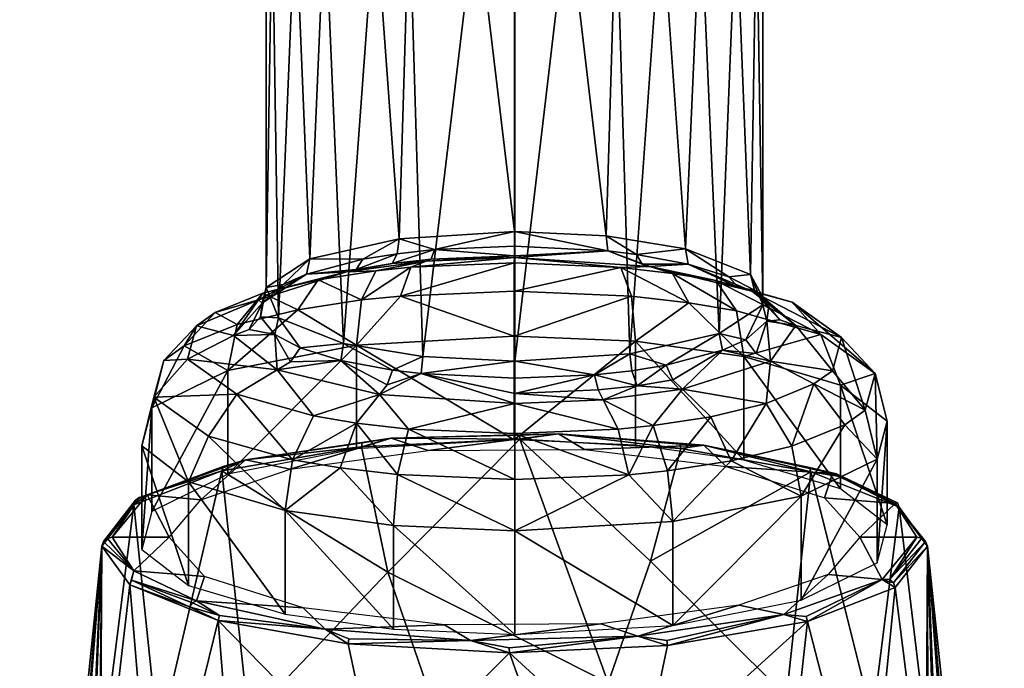
# Model space of a CAD drawing. Extents: x -110 to 110, y -167 to 1234.
# Drawn here: x 42 to 70, y 850 to 868 of the extents above; entities that cross this region are included whole.
import ezdxf

# ---------------------------------------------------------------- set-up
doc = ezdxf.new("R2010")
doc.units = 0
doc.header["$MEASUREMENT"] = 0

msp = doc.modelspace()

# ---------------------------------------------------------------- linework, layer by layer
for points in [[(53.627399, 883.512024, 35.733398), (56.195202, 883.638977, 35.260201), (56.195202, 862.010986, 29.465099)], [(56.195202, 883.638977, 35.260201), (58.763802, 861.88501, 29.9349), (56.195202, 862.010986, 29.465099)], [(56.195202, 883.638977, 35.260201), (59.416, 883.435974, 36.016201), (58.763802, 861.88501, 29.9349)], [(51.418301, 883.150024, 37.083599), (53.627399, 883.512024, 35.733398), (52.975498, 861.807007, 30.225401)], [(53.627399, 883.512024, 35.733398), (56.195202, 862.010986, 29.465099), (52.975498, 861.807007, 30.225401)], [(59.416, 883.435974, 36.016201), (60.974701, 861.523987, 31.2822), (58.763802, 861.88501, 29.9349)], [(59.416, 883.435974, 36.016201), (61.9156, 882.872986, 38.118801), (60.974701, 861.523987, 31.2822)], [(49.602501, 882.432007, 39.7621), (51.418301, 883.150024, 37.083599), (50.478901, 861.242981, 32.3312)], [(51.418301, 883.150024, 37.083599), (52.975498, 861.807007, 30.225401), (50.478901, 861.242981, 32.3312)], [(61.9156, 882.872986, 38.118801), (62.7943, 860.807007, 33.958302), (60.974701, 861.523987, 31.2822)], [(61.9156, 882.872986, 38.118801), (63.133801, 882.075012, 41.096199), (62.7943, 860.807007, 33.958302)], [(49.602501, 882.432007, 39.7621), (50.478901, 861.242981, 32.3312), (49.2649, 860.445007, 35.3102)], [(49.266201, 881.578979, 42.947102), (49.602501, 882.432007, 39.7621), (49.2649, 860.445007, 35.3102)], [(63.133801, 882.075012, 41.096199), (63.135101, 859.953979, 37.142899), (62.7943, 860.807007, 33.958302)], [(63.133801, 882.075012, 41.096199), (62.797501, 881.221008, 44.2812), (63.135101, 859.953979, 37.142899)], [(49.266201, 881.578979, 42.947102), (49.2649, 860.445007, 35.3102), (49.605701, 859.591003, 38.494801)], [(50.484402, 880.781006, 45.924599), (49.266201, 881.578979, 42.947102), (49.605701, 859.591003, 38.494801)], [(62.797501, 881.221008, 44.2812), (60.981701, 880.504028, 46.959702), (61.921101, 859.156006, 40.121899)], [(62.797501, 881.221008, 44.2812), (61.921101, 859.156006, 40.121899), (63.135101, 859.953979, 37.142899)], [(50.484402, 880.781006, 45.924599), (49.605701, 859.591003, 38.494801), (51.425301, 858.875, 41.170898)], [(52.984001, 880.218018, 48.0271), (50.484402, 880.781006, 45.924599), (51.425301, 858.875, 41.170898)], [(60.981701, 880.504028, 46.959702), (58.772598, 880.142029, 48.309898), (59.4245, 858.591003, 42.227699)], [(60.981701, 880.504028, 46.959702), (59.4245, 858.591003, 42.227699), (61.921101, 859.156006, 40.121899)], [(52.984001, 880.218018, 48.0271), (51.425301, 858.875, 41.170898), (53.6362, 858.513977, 42.5182)], [(56.2048, 880.015015, 48.7831), (52.984001, 880.218018, 48.0271), (53.6362, 858.513977, 42.5182)], [(58.772598, 880.142029, 48.309898), (56.2048, 880.015015, 48.7831), (56.2048, 858.388, 42.987999)], [(58.772598, 880.142029, 48.309898), (56.2048, 858.388, 42.987999), (59.4245, 858.591003, 42.227699)], [(56.2048, 880.015015, 48.7831), (53.6362, 858.513977, 42.5182), (56.2048, 858.388, 42.987999)], [(56.195202, 862.010986, 29.465099), (53.965599, 861.5, 29.582899), (52.975498, 861.807007, 30.225401)], [(56.195202, 861.593018, 29.234699), (53.965599, 861.5, 29.582899), (56.195202, 862.010986, 29.465099)], [(56.195202, 862.010986, 29.465099), (58.8055, 861.465027, 29.712601), (56.195202, 861.593018, 29.234699)], [(58.763802, 861.88501, 29.9349), (58.8055, 861.465027, 29.712601), (56.195202, 862.010986, 29.465099)], [(60.974701, 861.523987, 31.2822), (59.611301, 861.367004, 30.0767), (58.763802, 861.88501, 29.9349)], [(58.763802, 861.88501, 29.9349), (59.611301, 861.367004, 30.0767), (58.8055, 861.465027, 29.712601)], [(52.975498, 861.807007, 30.225401), (51.9613, 861.22998, 30.5881), (50.478901, 861.242981, 32.3312)], [(52.975498, 861.807007, 30.225401), (52.923, 861.385986, 30.007601), (51.9613, 861.22998, 30.5881)], [(52.975498, 861.807007, 30.225401), (53.965599, 861.5, 29.582899), (52.923, 861.385986, 30.007601)], [(56.194901, 861.328979, 28.8375), (53.965599, 861.5, 29.582899), (56.195202, 861.593018, 29.234699)], [(56.195202, 861.593018, 29.234699), (58.8055, 861.465027, 29.712601), (56.194901, 861.328979, 28.8375)], [(51.9613, 861.22998, 30.5881), (52.923, 861.385986, 30.007601), (51.7733, 860.950012, 30.2507)], [(51.7733, 860.950012, 30.2507), (52.923, 861.385986, 30.007601), (52.777599, 861.112976, 29.644501)], [(52.923, 861.385986, 30.007601), (53.965599, 861.5, 29.582899), (52.777599, 861.112976, 29.644501)], [(52.777599, 861.112976, 29.644501), (53.965599, 861.5, 29.582899), (53.866501, 861.231995, 29.200899)], [(53.726601, 861.176025, 28.748199), (56.194901, 861.328979, 28.8375), (56.194599, 861.278992, 28.3631)], [(53.726601, 861.176025, 28.748199), (53.866501, 861.231995, 29.200899), (56.194901, 861.328979, 28.8375)], [(53.866501, 861.231995, 29.200899), (53.965599, 861.5, 29.582899), (56.194901, 861.328979, 28.8375)], [(56.194901, 861.328979, 28.8375), (58.8055, 861.465027, 29.712601), (56.194599, 861.278992, 28.3631)], [(56.194599, 861.278992, 28.3631), (58.8055, 861.465027, 29.712601), (59.976101, 861.028992, 29.294901)], [(58.8055, 861.465027, 29.712601), (59.7626, 861.093018, 29.7166), (59.976101, 861.028992, 29.294901)], [(58.8055, 861.465027, 29.712601), (59.611301, 861.367004, 30.0767), (59.7626, 861.093018, 29.7166)], [(60.974701, 861.523987, 31.2822), (61.052399, 861.098022, 31.0818), (59.611301, 861.367004, 30.0767)], [(59.611301, 861.367004, 30.0767), (61.052399, 861.098022, 31.0818), (59.7626, 861.093018, 29.7166)], [(62.7943, 860.807007, 33.958302), (62.189602, 860.744995, 32.3992), (60.974701, 861.523987, 31.2822)], [(60.974701, 861.523987, 31.2822), (62.189602, 860.744995, 32.3992), (61.052399, 861.098022, 31.0818)], [(50.478901, 861.242981, 32.3312), (49.7388, 860.521973, 33.231499), (49.2649, 860.445007, 35.3102)], [(50.478901, 861.242981, 32.3312), (50.385502, 860.812012, 32.147598), (49.7388, 860.521973, 33.231499)], [(50.478901, 861.242981, 32.3312), (51.9613, 861.22998, 30.5881), (50.385502, 860.812012, 32.147598)], [(50.385502, 860.812012, 32.147598), (51.9613, 861.22998, 30.5881), (51.7733, 860.950012, 30.2507)], [(51.508099, 860.877991, 29.861099), (52.777599, 861.112976, 29.644501), (53.726601, 861.176025, 28.748199)], [(52.323299, 860.908997, 27.765699), (51.508099, 860.877991, 29.861099), (53.726601, 861.176025, 28.748199)], [(51.7733, 860.950012, 30.2507), (52.777599, 861.112976, 29.644501), (51.508099, 860.877991, 29.861099)], [(53.306801, 861.008972, 27.389601), (52.323299, 860.908997, 27.765699), (53.726601, 861.176025, 28.748199)], [(52.777599, 861.112976, 29.644501), (53.866501, 861.231995, 29.200899), (53.726601, 861.176025, 28.748199)], [(53.009399, 860.205017, 26.243401), (56.193699, 861.130005, 26.9394), (56.1931, 860.338013, 25.747)], [(53.009399, 860.205017, 26.243401), (53.306801, 861.008972, 27.389601), (56.193699, 861.130005, 26.9394)], [(53.306801, 861.008972, 27.389601), (53.726601, 861.176025, 28.748199), (56.194599, 861.278992, 28.3631)], [(53.306801, 861.008972, 27.389601), (56.194599, 861.278992, 28.3631), (56.193699, 861.130005, 26.9394)], [(59.1661, 861.002991, 27.4133), (56.1931, 860.338013, 25.747), (56.193699, 861.130005, 26.9394)], [(59.1661, 861.002991, 27.4133), (56.193699, 861.130005, 26.9394), (56.194599, 861.278992, 28.3631)], [(59.1661, 861.002991, 27.4133), (56.194599, 861.278992, 28.3631), (59.976101, 861.028992, 29.294901)], [(59.7626, 861.093018, 29.7166), (61.052399, 861.098022, 31.0818), (59.976101, 861.028992, 29.294901)], [(59.976101, 861.028992, 29.294901), (61.052399, 861.098022, 31.0818), (62.830002, 860.341003, 31.8659)], [(61.052399, 861.098022, 31.0818), (62.455299, 860.442993, 32.142101), (62.830002, 860.341003, 31.8659)], [(61.052399, 861.098022, 31.0818), (62.189602, 860.744995, 32.3992), (62.455299, 860.442993, 32.142101)], [(49.047501, 860.093994, 32.787102), (50.385502, 860.812012, 32.147598), (51.508099, 860.877991, 29.861099)], [(49.1707, 860.286987, 30.0865), (49.047501, 860.093994, 32.787102), (51.508099, 860.877991, 29.861099)], [(49.452202, 860.210999, 33.011299), (50.385502, 860.812012, 32.147598), (49.047501, 860.093994, 32.787102)], [(50.711399, 860.659973, 28.691299), (49.1707, 860.286987, 30.0865), (51.508099, 860.877991, 29.861099)], [(49.7388, 860.521973, 33.231499), (50.385502, 860.812012, 32.147598), (49.452202, 860.210999, 33.011299)], [(50.385502, 860.812012, 32.147598), (51.7733, 860.950012, 30.2507), (51.508099, 860.877991, 29.861099)], [(52.323299, 860.908997, 27.765699), (50.711399, 860.659973, 28.691299), (51.508099, 860.877991, 29.861099)], [(51.924801, 860.093994, 26.6581), (50.711399, 860.659973, 28.691299), (52.323299, 860.908997, 27.765699)], [(51.924801, 860.093994, 26.6581), (52.323299, 860.908997, 27.765699), (53.306801, 861.008972, 27.389601)], [(53.009399, 860.205017, 26.243401), (51.924801, 860.093994, 26.6581), (53.306801, 861.008972, 27.389601)], [(59.471001, 860.197998, 26.269501), (56.1931, 860.338013, 25.747), (59.1661, 861.002991, 27.4133)], [(60.617199, 860.838013, 28.0291), (59.1661, 861.002991, 27.4133), (59.976101, 861.028992, 29.294901)], [(61.071201, 860.015991, 26.948601), (59.1661, 861.002991, 27.4133), (60.617199, 860.838013, 28.0291)], [(61.071201, 860.015991, 26.948601), (59.471001, 860.197998, 26.269501), (59.1661, 861.002991, 27.4133)], [(61.821301, 860.63501, 28.7882), (59.976101, 861.028992, 29.294901), (62.830002, 860.341003, 31.8659)], [(61.821301, 860.63501, 28.7882), (60.617199, 860.838013, 28.0291), (59.976101, 861.028992, 29.294901)], [(62.399101, 859.791992, 27.7857), (61.071201, 860.015991, 26.948601), (60.617199, 860.838013, 28.0291)], [(62.399101, 859.791992, 27.7857), (60.617199, 860.838013, 28.0291), (61.821301, 860.63501, 28.7882)], [(62.7943, 860.807007, 33.958302), (62.9016, 860.369019, 33.801399), (62.189602, 860.744995, 32.3992)], [(63.135101, 859.953979, 37.142899), (63.296902, 859.879028, 35.632198), (62.7943, 860.807007, 33.958302)], [(62.7943, 860.807007, 33.958302), (63.296902, 859.879028, 35.632198), (62.9016, 860.369019, 33.801399)], [(49.2649, 860.445007, 35.3102), (49.7388, 860.521973, 33.231499), (49.151798, 860.000977, 35.175301)], [(49.151798, 860.000977, 35.175301), (49.7388, 860.521973, 33.231499), (49.452202, 860.210999, 33.011299)], [(50.147202, 859.820007, 27.6789), (49.1707, 860.286987, 30.0865), (50.711399, 860.659973, 28.691299)], [(51.924801, 860.093994, 26.6581), (50.147202, 859.820007, 27.6789), (50.711399, 860.659973, 28.691299)], [(63.955799, 860.031982, 31.0364), (61.821301, 860.63501, 28.7882), (62.830002, 860.341003, 31.8659)], [(64.752998, 859.127014, 30.2651), (62.399101, 859.791992, 27.7857), (61.821301, 860.63501, 28.7882)], [(64.752998, 859.127014, 30.2651), (61.821301, 860.63501, 28.7882), (63.955799, 860.031982, 31.0364)], [(62.189602, 860.744995, 32.3992), (62.9016, 860.369019, 33.801399), (62.455299, 860.442993, 32.142101)], [(49.1707, 860.286987, 30.0865), (47.8335, 859.742981, 32.114201), (49.047501, 860.093994, 32.787102)], [(48.4482, 859.40802, 29.2176), (47.8335, 859.742981, 32.114201), (49.1707, 860.286987, 30.0865)], [(50.147202, 859.820007, 27.6789), (48.4482, 859.40802, 29.2176), (49.1707, 860.286987, 30.0865)], [(49.2649, 860.445007, 35.3102), (49.1031, 859.625, 36.581001), (49.605701, 859.591003, 38.494801)], [(49.2649, 860.445007, 35.3102), (49.151798, 860.000977, 35.175301), (49.1031, 859.625, 36.581001)], [(53.009399, 860.205017, 26.243401), (56.1931, 860.338013, 25.747), (56.192799, 859.083008, 25.057199)], [(59.471001, 860.197998, 26.269501), (56.192799, 859.083008, 25.057199), (56.1931, 860.338013, 25.747)], [(62.455299, 860.442993, 32.142101), (62.9016, 860.369019, 33.801399), (62.830002, 860.341003, 31.8659)], [(62.830002, 860.341003, 31.8659), (62.9016, 860.369019, 33.801399), (64.056, 859.382019, 35.444599)], [(65.337097, 859.047974, 34.707802), (62.830002, 860.341003, 31.8659), (64.056, 859.382019, 35.444599)], [(65.337097, 859.047974, 34.707802), (63.955799, 860.031982, 31.0364), (62.830002, 860.341003, 31.8659)], [(62.9016, 860.369019, 33.801399), (63.611698, 859.539001, 35.5186), (64.056, 859.382019, 35.444599)], [(62.9016, 860.369019, 33.801399), (63.296902, 859.879028, 35.632198), (63.611698, 859.539001, 35.5186)], [(47.313099, 859.372986, 33.495499), (48.344002, 859.099976, 36.4949), (49.047501, 860.093994, 32.787102)], [(47.8335, 859.742981, 32.114201), (47.313099, 859.372986, 33.495499), (49.047501, 860.093994, 32.787102)], [(48.344002, 859.099976, 36.4949), (49.151798, 860.000977, 35.175301), (49.047501, 860.093994, 32.787102)], [(48.7883, 859.27301, 36.509399), (49.151798, 860.000977, 35.175301), (48.344002, 859.099976, 36.4949)], [(49.1031, 859.625, 36.581001), (49.151798, 860.000977, 35.175301), (48.7883, 859.27301, 36.509399)], [(49.151798, 860.000977, 35.175301), (49.452202, 860.210999, 33.011299), (49.047501, 860.093994, 32.787102)], [(51.924801, 860.093994, 26.6581), (51.781101, 858.830994, 25.9991), (50.147202, 859.820007, 27.6789)], [(53.009399, 860.205017, 26.243401), (56.192799, 859.083008, 25.057199), (51.781101, 858.830994, 25.9991)], [(53.009399, 860.205017, 26.243401), (51.781101, 858.830994, 25.9991), (51.924801, 860.093994, 26.6581)], [(59.471001, 860.197998, 26.269501), (59.581001, 858.939026, 25.5975), (56.192799, 859.083008, 25.057199)], [(61.071201, 860.015991, 26.948601), (59.581001, 858.939026, 25.5975), (59.471001, 860.197998, 26.269501)], [(61.071201, 860.015991, 26.948601), (62.607201, 858.518982, 27.165001), (59.581001, 858.939026, 25.5975)], [(62.399101, 859.791992, 27.7857), (62.607201, 858.518982, 27.165001), (61.071201, 860.015991, 26.948601)], [(61.921101, 859.156006, 40.121899), (62.661201, 858.981018, 38.981701), (63.135101, 859.953979, 37.142899)], [(63.135101, 859.953979, 37.142899), (62.661201, 858.981018, 38.981701), (63.248199, 859.502014, 37.037899)], [(63.135101, 859.953979, 37.142899), (63.248199, 859.502014, 37.037899), (63.296902, 859.879028, 35.632198)], [(66.276299, 858.041992, 34.313801), (63.955799, 860.031982, 31.0364), (65.337097, 859.047974, 34.707802)], [(66.276299, 858.041992, 34.313801), (64.752998, 859.127014, 30.2651), (63.955799, 860.031982, 31.0364)], [(46.973499, 858.809021, 31.4536), (47.313099, 859.372986, 33.495499), (47.8335, 859.742981, 32.114201)], [(48.4482, 859.40802, 29.2176), (46.973499, 858.809021, 31.4536), (47.8335, 859.742981, 32.114201)], [(50.147202, 859.820007, 27.6789), (51.781101, 858.830994, 25.9991), (48.187801, 858.122009, 28.644699)], [(50.147202, 859.820007, 27.6789), (48.187801, 858.122009, 28.644699), (48.4482, 859.40802, 29.2176)], [(64.752998, 859.127014, 30.2651), (62.607201, 858.518982, 27.165001), (62.399101, 859.791992, 27.7857)], [(63.296902, 859.879028, 35.632198), (63.248199, 859.502014, 37.037899), (63.611698, 859.539001, 35.5186)], [(48.4482, 859.40802, 29.2176), (48.187801, 858.122009, 28.644699), (46.973499, 858.809021, 31.4536)], [(49.498402, 859.133972, 38.4118), (49.1031, 859.625, 36.581001), (48.7883, 859.27301, 36.509399)], [(49.605701, 859.591003, 38.494801), (49.1031, 859.625, 36.581001), (49.498402, 859.133972, 38.4118)], [(49.605701, 859.591003, 38.494801), (49.498402, 859.133972, 38.4118), (50.2104, 858.757996, 39.813999)], [(49.605701, 859.591003, 38.494801), (50.2104, 858.757996, 39.813999), (51.425301, 858.875, 41.170898)], [(63.248199, 859.502014, 37.037899), (62.661201, 858.981018, 38.981701), (62.9478, 858.601013, 39.016602)], [(63.248199, 859.502014, 37.037899), (62.9478, 858.601013, 39.016602), (63.352501, 858.388, 39.1525)], [(63.611698, 859.539001, 35.5186), (63.248199, 859.502014, 37.037899), (64.056, 859.382019, 35.444599)], [(64.056, 859.382019, 35.444599), (63.248199, 859.502014, 37.037899), (63.352501, 858.388, 39.1525)], [(46.399601, 858.401001, 32.976898), (47.062901, 858.442993, 36.9664), (47.313099, 859.372986, 33.495499)], [(46.973499, 858.809021, 31.4536), (46.399601, 858.401001, 32.976898), (47.313099, 859.372986, 33.495499)], [(47.313099, 859.372986, 33.495499), (47.062901, 858.442993, 36.9664), (48.344002, 859.099976, 36.4949)], [(49.498402, 859.133972, 38.4118), (48.7883, 859.27301, 36.509399), (48.344002, 859.099976, 36.4949)], [(49.57, 858.140991, 40.073601), (49.498402, 859.133972, 38.4118), (48.344002, 859.099976, 36.4949)], [(49.944698, 858.369019, 39.885899), (49.498402, 859.133972, 38.4118), (49.57, 858.140991, 40.073601)], [(50.2104, 858.757996, 39.813999), (49.498402, 859.133972, 38.4118), (49.944698, 858.369019, 39.885899)], [(59.4245, 858.591003, 42.227699), (60.438702, 858.27301, 41.625099), (61.921101, 859.156006, 40.121899)], [(61.921101, 859.156006, 40.121899), (60.438702, 858.27301, 41.625099), (62.0145, 858.690979, 40.065601)], [(61.921101, 859.156006, 40.121899), (62.0145, 858.690979, 40.065601), (62.661201, 858.981018, 38.981701)], [(64.752998, 859.127014, 30.2651), (65.307297, 857.718018, 30.1528), (62.607201, 858.518982, 27.165001)], [(65.086899, 858.117981, 38.1786), (64.056, 859.382019, 35.444599), (63.352501, 858.388, 39.1525)], [(65.086899, 858.117981, 38.1786), (65.337097, 859.047974, 34.707802), (64.056, 859.382019, 35.444599)], [(66.276299, 858.041992, 34.313801), (65.307297, 857.718018, 30.1528), (64.752998, 859.127014, 30.2651)], [(47.062901, 858.442993, 36.9664), (49.57, 858.140991, 40.073601), (48.344002, 859.099976, 36.4949)], [(51.425301, 858.875, 41.170898), (50.2104, 858.757996, 39.813999), (51.347599, 858.405029, 41.131401)], [(51.425301, 858.875, 41.170898), (51.347599, 858.405029, 41.131401), (52.7887, 858.135986, 42.136501)], [(51.425301, 858.875, 41.170898), (52.7887, 858.135986, 42.136501), (53.6362, 858.513977, 42.5182)], [(56.192799, 856.185974, 24.280701), (51.781101, 858.830994, 25.9991), (56.192799, 859.083008, 25.057199)], [(56.192799, 856.185974, 24.280701), (56.192799, 859.083008, 25.057199), (59.581001, 858.939026, 25.5975)], [(59.581001, 856.041016, 24.8211), (56.192799, 856.185974, 24.280701), (59.581001, 858.939026, 25.5975)], [(62.607201, 855.620972, 26.3885), (59.581001, 858.939026, 25.5975), (62.607201, 858.518982, 27.165001)], [(62.607201, 855.620972, 26.3885), (59.581001, 856.041016, 24.8211), (59.581001, 858.939026, 25.5975)], [(62.661201, 858.981018, 38.981701), (62.0145, 858.690979, 40.065601), (62.9478, 858.601013, 39.016602)], [(66.000397, 857.017029, 38.141499), (65.337097, 859.047974, 34.707802), (65.086899, 858.117981, 38.1786)], [(66.000397, 857.017029, 38.141499), (66.276299, 858.041992, 34.313801), (65.337097, 859.047974, 34.707802)], [(46.973499, 858.809021, 31.4536), (48.187801, 858.122009, 28.644699), (46.070599, 857.080994, 32.530399)], [(46.973499, 858.809021, 31.4536), (46.070599, 857.080994, 32.530399), (46.399601, 858.401001, 32.976898)], [(48.187801, 855.224976, 27.868299), (48.187801, 858.122009, 28.644699), (51.781101, 858.830994, 25.9991)], [(51.781101, 855.932983, 25.2227), (48.187801, 855.224976, 27.868299), (51.781101, 858.830994, 25.9991)], [(51.347599, 858.405029, 41.131401), (50.2104, 858.757996, 39.813999), (49.944698, 858.369019, 39.885899)], [(56.192799, 856.185974, 24.280701), (51.781101, 855.932983, 25.2227), (51.781101, 858.830994, 25.9991)], [(56.2048, 858.388, 42.987999), (58.434399, 858.004028, 42.630299), (59.4245, 858.591003, 42.227699)], [(59.4245, 858.591003, 42.227699), (58.434399, 858.004028, 42.630299), (59.477001, 858.117004, 42.205601)], [(59.4245, 858.591003, 42.227699), (59.477001, 858.117004, 42.205601), (60.438702, 858.27301, 41.625099)], [(62.0145, 858.690979, 40.065601), (60.438702, 858.27301, 41.625099), (60.626701, 857.862, 41.777302)], [(62.0145, 858.690979, 40.065601), (60.626701, 857.862, 41.777302), (60.891899, 857.604004, 42.0784)], [(63.352501, 858.388, 39.1525), (62.0145, 858.690979, 40.065601), (60.891899, 857.604004, 42.0784)], [(62.9478, 858.601013, 39.016602), (62.0145, 858.690979, 40.065601), (63.352501, 858.388, 39.1525)], [(46.399601, 858.401001, 32.976898), (46.070599, 857.080994, 32.530399), (45.7854, 856.020996, 36.486599)], [(46.399601, 858.401001, 32.976898), (45.7854, 856.020996, 36.486599), (46.123699, 857.375, 36.8046)], [(46.123699, 857.375, 36.8046), (48.444199, 857.460022, 40.637699), (47.062901, 858.442993, 36.9664)], [(46.399601, 858.401001, 32.976898), (46.123699, 857.375, 36.8046), (47.062901, 858.442993, 36.9664)], [(47.062901, 858.442993, 36.9664), (48.444199, 857.460022, 40.637699), (49.57, 858.140991, 40.073601)], [(52.423901, 857.452026, 42.6446), (51.347599, 858.405029, 41.131401), (49.57, 858.140991, 40.073601)], [(51.347599, 858.405029, 41.131401), (49.944698, 858.369019, 39.885899), (49.57, 858.140991, 40.073601)], [(52.7887, 858.135986, 42.136501), (51.347599, 858.405029, 41.131401), (52.637402, 857.718994, 42.311401)], [(52.637402, 857.718994, 42.311401), (51.347599, 858.405029, 41.131401), (52.423901, 857.452026, 42.6446)], [(53.6362, 858.513977, 42.5182), (52.7887, 858.135986, 42.136501), (53.594501, 858.038025, 42.500599)], [(53.6362, 858.513977, 42.5182), (53.594501, 858.038025, 42.500599), (56.2048, 858.388, 42.987999)], [(56.2048, 858.388, 42.987999), (53.594501, 858.038025, 42.500599), (56.2048, 857.911011, 42.9786)], [(56.2048, 857.911011, 42.9786), (58.434399, 858.004028, 42.630299), (56.2048, 858.388, 42.987999)], [(63.229301, 857.205017, 41.587601), (63.352501, 858.388, 39.1525), (60.891899, 857.604004, 42.0784)], [(65.307297, 854.820007, 29.376301), (62.607201, 858.518982, 27.165001), (65.307297, 857.718018, 30.1528)], [(65.307297, 854.820007, 29.376301), (62.607201, 855.620972, 26.3885), (62.607201, 858.518982, 27.165001)], [(63.229301, 857.205017, 41.587601), (64.566498, 857.747986, 39.560001), (63.352501, 858.388, 39.1525)], [(64.566498, 857.747986, 39.560001), (65.086899, 858.117981, 38.1786), (63.352501, 858.388, 39.1525)], [(46.070599, 854.182983, 31.754), (46.070599, 857.080994, 32.530399), (48.187801, 858.122009, 28.644699)], [(48.187801, 855.224976, 27.868299), (46.070599, 854.182983, 31.754), (48.187801, 858.122009, 28.644699)], [(48.444199, 857.460022, 40.637699), (50.578701, 856.856995, 42.886002), (49.57, 858.140991, 40.073601)], [(50.578701, 856.856995, 42.886002), (52.423901, 857.452026, 42.6446), (49.57, 858.140991, 40.073601)], [(56.205399, 857.203003, 43.576401), (53.594501, 858.038025, 42.500599), (52.423901, 857.452026, 42.6446)], [(53.594501, 858.038025, 42.500599), (52.637402, 857.718994, 42.311401), (52.423901, 857.452026, 42.6446)], [(53.594501, 858.038025, 42.500599), (52.7887, 858.135986, 42.136501), (52.637402, 857.718994, 42.311401)], [(56.205101, 857.484009, 43.190701), (53.594501, 858.038025, 42.500599), (56.205399, 857.203003, 43.576401)], [(56.2048, 857.911011, 42.9786), (53.594501, 858.038025, 42.500599), (56.205101, 857.484009, 43.190701)], [(59.477001, 858.117004, 42.205601), (58.434399, 858.004028, 42.630299), (59.622398, 857.698975, 42.383499)], [(60.438702, 858.27301, 41.625099), (59.477001, 858.117004, 42.205601), (59.622398, 857.698975, 42.383499)], [(60.438702, 858.27301, 41.625099), (59.622398, 857.698975, 42.383499), (60.626701, 857.862, 41.777302)], [(64.566498, 857.747986, 39.560001), (66.000397, 857.017029, 38.141499), (65.086899, 858.117981, 38.1786)], [(66.276299, 858.041992, 34.313801), (66.614601, 856.710999, 33.912201), (65.307297, 857.718018, 30.1528)], [(66.000397, 857.017029, 38.141499), (66.329399, 855.651001, 37.868301), (66.276299, 858.041992, 34.313801)], [(66.276299, 858.041992, 34.313801), (66.329399, 855.651001, 37.868301), (66.614601, 856.710999, 33.912201)], [(56.205101, 857.484009, 43.190701), (58.434399, 858.004028, 42.630299), (56.2048, 857.911011, 42.9786)], [(58.533501, 857.580994, 42.827099), (58.434399, 858.004028, 42.630299), (56.205101, 857.484009, 43.190701)], [(59.622398, 857.698975, 42.383499), (58.434399, 858.004028, 42.630299), (58.533501, 857.580994, 42.827099)], [(60.626701, 857.862, 41.777302), (59.622398, 857.698975, 42.383499), (60.891899, 857.604004, 42.0784)], [(63.951801, 856.01001, 41.900799), (64.566498, 857.747986, 39.560001), (63.229301, 857.205017, 41.587601)], [(63.951801, 856.01001, 41.900799), (65.426498, 856.609009, 39.664799), (64.566498, 857.747986, 39.560001)], [(65.426498, 856.609009, 39.664799), (66.000397, 857.017029, 38.141499), (64.566498, 857.747986, 39.560001)], [(58.673401, 857.30603, 43.191299), (58.533501, 857.580994, 42.827099), (56.205101, 857.484009, 43.190701)], [(58.673401, 857.30603, 43.191299), (56.205101, 857.484009, 43.190701), (56.205399, 857.203003, 43.576401)], [(59.622398, 857.698975, 42.383499), (58.533501, 857.580994, 42.827099), (58.673401, 857.30603, 43.191299)], [(60.891899, 857.604004, 42.0784), (59.622398, 857.698975, 42.383499), (58.673401, 857.30603, 43.191299)], [(60.076698, 856.583008, 43.908501), (60.891899, 857.604004, 42.0784), (58.673401, 857.30603, 43.191299)], [(60.076698, 856.583008, 43.908501), (61.688599, 856.830994, 42.982899), (60.891899, 857.604004, 42.0784)], [(61.688599, 856.830994, 42.982899), (63.229301, 857.205017, 41.587601), (60.891899, 857.604004, 42.0784)], [(66.614601, 853.812988, 33.1357), (65.307297, 857.718018, 30.1528), (66.614601, 856.710999, 33.912201)], [(66.614601, 853.812988, 33.1357), (65.307297, 854.820007, 29.376301), (65.307297, 857.718018, 30.1528)], [(46.123699, 857.375, 36.8046), (45.7854, 856.020996, 36.486599), (47.092701, 855.013977, 40.245998)], [(46.123699, 857.375, 36.8046), (47.646999, 856.289978, 40.853298), (48.444199, 857.460022, 40.637699)], [(46.123699, 857.375, 36.8046), (47.092701, 855.013977, 40.245998), (47.646999, 856.289978, 40.853298)], [(47.646999, 856.289978, 40.853298), (50.0009, 855.625977, 43.332699), (48.444199, 857.460022, 40.637699)], [(48.444199, 857.460022, 40.637699), (50.0009, 855.625977, 43.332699), (50.578701, 856.856995, 42.886002)], [(50.578701, 856.856995, 42.886002), (51.782799, 856.653992, 43.6451), (52.423901, 857.452026, 42.6446)], [(51.782799, 856.653992, 43.6451), (53.233898, 856.489014, 44.260899), (52.423901, 857.452026, 42.6446)], [(53.233898, 856.489014, 44.260899), (56.205399, 857.203003, 43.576401), (52.423901, 857.452026, 42.6446)], [(53.233898, 856.489014, 44.260899), (56.206299, 856.362, 44.734699), (56.205399, 857.203003, 43.576401)], [(59.093201, 856.481995, 44.2845), (58.673401, 857.30603, 43.191299), (56.205399, 857.203003, 43.576401)], [(59.093201, 856.481995, 44.2845), (56.205399, 857.203003, 43.576401), (56.206299, 856.362, 44.734699)], [(59.093201, 856.481995, 44.2845), (60.076698, 856.583008, 43.908501), (58.673401, 857.30603, 43.191299)], [(62.2528, 855.596985, 43.439499), (63.229301, 857.205017, 41.587601), (61.688599, 856.830994, 42.982899)], [(62.2528, 855.596985, 43.439499), (63.951801, 856.01001, 41.900799), (63.229301, 857.205017, 41.587601)], [(45.7854, 853.122986, 35.710098), (45.7854, 856.020996, 36.486599), (46.070599, 857.080994, 32.530399)], [(46.070599, 854.182983, 31.754), (45.7854, 853.122986, 35.710098), (46.070599, 857.080994, 32.530399)], [(65.426498, 856.609009, 39.664799), (66.329399, 855.651001, 37.868301), (66.000397, 857.017029, 38.141499)], [(50.0009, 855.625977, 43.332699), (51.782799, 856.653992, 43.6451), (50.578701, 856.856995, 42.886002)], [(50.0009, 855.625977, 43.332699), (51.3288, 855.401978, 44.1698), (51.782799, 856.653992, 43.6451)], [(51.3288, 855.401978, 44.1698), (52.929001, 855.219971, 44.8489), (51.782799, 856.653992, 43.6451)], [(51.782799, 856.653992, 43.6451), (52.929001, 855.219971, 44.8489), (53.233898, 856.489014, 44.260899)], [(60.475201, 855.323975, 44.460201), (61.688599, 856.830994, 42.982899), (60.076698, 856.583008, 43.908501)], [(60.475201, 855.323975, 44.460201), (62.2528, 855.596985, 43.439499), (61.688599, 856.830994, 42.982899)], [(66.329399, 852.752991, 37.0919), (66.614601, 856.710999, 33.912201), (66.329399, 855.651001, 37.868301)], [(66.329399, 852.752991, 37.0919), (66.614601, 853.812988, 33.1357), (66.614601, 856.710999, 33.912201)], [(52.929001, 855.219971, 44.8489), (56.206902, 855.080017, 45.371399), (53.233898, 856.489014, 44.260899)], [(53.233898, 856.489014, 44.260899), (56.206902, 855.080017, 45.371399), (56.206299, 856.362, 44.734699)], [(59.390598, 855.213013, 44.875), (59.093201, 856.481995, 44.2845), (56.206299, 856.362, 44.734699)], [(59.390598, 855.213013, 44.875), (56.206299, 856.362, 44.734699), (56.206902, 855.080017, 45.371399)], [(59.390598, 855.213013, 44.875), (60.076698, 856.583008, 43.908501), (59.093201, 856.481995, 44.2845)], [(59.390598, 855.213013, 44.875), (60.475201, 855.323975, 44.460201), (60.076698, 856.583008, 43.908501)], [(63.951801, 856.01001, 41.900799), (64.212196, 854.609985, 41.754101), (65.426498, 856.609009, 39.664799)], [(65.426498, 856.609009, 39.664799), (64.212196, 854.609985, 41.754101), (66.329399, 855.651001, 37.868301)], [(47.646999, 856.289978, 40.853298), (47.092701, 855.013977, 40.245998), (49.792801, 854.213013, 43.233799)], [(47.646999, 856.289978, 40.853298), (49.792801, 854.213013, 43.233799), (50.0009, 855.625977, 43.332699)], [(49.9305, 855.367004, 27.336901), (52.7509, 856.236023, 24.0923), (48.680599, 855.630005, 26.3563)], [(51.943001, 856.10498, 24.0884), (48.680599, 855.630005, 26.3563), (52.7509, 856.236023, 24.0923)], [(51.943001, 856.10498, 24.0884), (51.923901, 855.98999, 24.0075), (48.680599, 855.630005, 26.3563)], [(53.791401, 855.887024, 25.3967), (52.7509, 856.236023, 24.0923), (49.9305, 855.367004, 27.336901)], [(56.344101, 856.202026, 23.2145), (51.923901, 855.98999, 24.0075), (52.7509, 856.236023, 24.0923)], [(51.943001, 856.10498, 24.0884), (52.7509, 856.236023, 24.0923), (51.923901, 855.98999, 24.0075)], [(52.663601, 852.491028, 22.258699), (51.923901, 855.98999, 24.0075), (56.344101, 856.202026, 23.2145)], [(58.819199, 849.400024, 20.758499), (52.663601, 852.491028, 22.258699), (56.344101, 856.202026, 23.2145)], [(53.791401, 855.887024, 25.3967), (57.432098, 856.359009, 23.6339), (52.7509, 856.236023, 24.0923)], [(56.345501, 856.317017, 23.298901), (52.7509, 856.236023, 24.0923), (57.432098, 856.359009, 23.6339)], [(56.345501, 856.317017, 23.298901), (56.344101, 856.202026, 23.2145), (52.7509, 856.236023, 24.0923)], [(58.152802, 855.914001, 25.2946), (57.432098, 856.359009, 23.6339), (53.791401, 855.887024, 25.3967)], [(60.850201, 855.948975, 24.1591), (56.344101, 856.202026, 23.2145), (57.432098, 856.359009, 23.6339)], [(56.345501, 856.317017, 23.298901), (57.432098, 856.359009, 23.6339), (56.344101, 856.202026, 23.2145)], [(59.999298, 852.794983, 22.4743), (56.344101, 856.202026, 23.2145), (60.850201, 855.948975, 24.1591)], [(58.819199, 849.400024, 20.758499), (56.344101, 856.202026, 23.2145), (59.999298, 852.794983, 22.4743)], [(58.152802, 855.914001, 25.2946), (61.4893, 856.033997, 24.846001), (57.432098, 856.359009, 23.6339)], [(60.8293, 856.065002, 24.2393), (57.432098, 856.359009, 23.6339), (61.4893, 856.033997, 24.846001)], [(60.8293, 856.065002, 24.2393), (60.850201, 855.948975, 24.1591), (57.432098, 856.359009, 23.6339)], [(47.092701, 852.116028, 39.469601), (47.092701, 855.013977, 40.245998), (45.7854, 856.020996, 36.486599)], [(45.7854, 853.122986, 35.710098), (47.092701, 852.116028, 39.469601), (45.7854, 856.020996, 36.486599)], [(52.663601, 852.491028, 22.258699), (48.018799, 855.322021, 26.5009), (51.923901, 855.98999, 24.0075)], [(51.923901, 855.98999, 24.0075), (48.018799, 855.322021, 26.5009), (48.680599, 855.630005, 26.3563)], [(62.108799, 855.442993, 27.053301), (61.4893, 856.033997, 24.846001), (58.152802, 855.914001, 25.2946)], [(59.999298, 852.794983, 22.4743), (60.850201, 855.948975, 24.1591), (64.477501, 855.296021, 26.5956)], [(60.8293, 856.065002, 24.2393), (61.4893, 856.033997, 24.846001), (60.850201, 855.948975, 24.1591)], [(64.477501, 855.296021, 26.5956), (60.850201, 855.948975, 24.1591), (61.4893, 856.033997, 24.846001)], [(62.108799, 855.442993, 27.053301), (65.087502, 855.247986, 27.7806), (61.4893, 856.033997, 24.846001)], [(64.4403, 855.414978, 26.664801), (61.4893, 856.033997, 24.846001), (65.087502, 855.247986, 27.7806)], [(64.4403, 855.414978, 26.664801), (64.477501, 855.296021, 26.5956), (61.4893, 856.033997, 24.846001)], [(62.2528, 855.596985, 43.439499), (64.212196, 854.609985, 41.754101), (63.951801, 856.01001, 41.900799)], [(47.434502, 854.513, 30.524401), (48.680599, 855.630005, 26.3563), (45.932301, 854.650024, 30.0112)], [(48.055599, 855.440002, 26.570601), (45.932301, 854.650024, 30.0112), (48.680599, 855.630005, 26.3563)], [(47.434502, 854.513, 30.524401), (49.9305, 855.367004, 27.336901), (48.680599, 855.630005, 26.3563)], [(48.055599, 855.440002, 26.570601), (48.680599, 855.630005, 26.3563), (48.018799, 855.322021, 26.5009)], [(50.0009, 855.625977, 43.332699), (49.792801, 854.213013, 43.233799), (51.3288, 855.401978, 44.1698)], [(60.475201, 855.323975, 44.460201), (60.6189, 853.901001, 44.399601), (62.2528, 855.596985, 43.439499)], [(62.2528, 855.596985, 43.439499), (60.6189, 853.901001, 44.399601), (64.212196, 854.609985, 41.754101)], [(64.212196, 851.711975, 40.9776), (66.329399, 855.651001, 37.868301), (64.212196, 854.609985, 41.754101)], [(64.212196, 851.711975, 40.9776), (66.329399, 852.752991, 37.0919), (66.329399, 855.651001, 37.868301)], [(46.2556, 847.755981, 25.0905), (45.566399, 854.374023, 30.0375), (48.018799, 855.322021, 26.5009)], [(48.018799, 855.322021, 26.5009), (45.566399, 854.374023, 30.0375), (45.932301, 854.650024, 30.0112)], [(48.055599, 855.440002, 26.570601), (48.018799, 855.322021, 26.5009), (45.932301, 854.650024, 30.0112)], [(48.769402, 848.400024, 22.687901), (46.2556, 847.755981, 25.0905), (48.018799, 855.322021, 26.5009)], [(52.663601, 852.491028, 22.258699), (48.769402, 848.400024, 22.687901), (48.018799, 855.322021, 26.5009)], [(51.3288, 855.401978, 44.1698), (49.792801, 854.213013, 43.233799), (52.819, 853.79303, 44.8013)], [(51.3288, 855.401978, 44.1698), (52.819, 853.79303, 44.8013), (52.929001, 855.219971, 44.8489)], [(59.390598, 855.213013, 44.875), (60.6189, 853.901001, 44.399601), (60.475201, 855.323975, 44.460201)], [(59.999298, 852.794983, 22.4743), (64.477501, 855.296021, 26.5956), (63.798199, 849.018005, 23.086901)], [(64.862701, 854.56897, 30.315599), (65.087502, 855.247986, 27.7806), (62.108799, 855.442993, 27.053301)], [(66.198898, 848.379028, 25.4692), (63.798199, 849.018005, 23.086901), (64.477501, 855.296021, 26.5956)], [(65.197304, 855.237, 27.6898), (64.4403, 855.414978, 26.664801), (65.087502, 855.247986, 27.7806)], [(65.281998, 855.164001, 27.6022), (64.477501, 855.296021, 26.5956), (64.4403, 855.414978, 26.664801)], [(65.281998, 855.164001, 27.6022), (64.4403, 855.414978, 26.664801), (65.197304, 855.237, 27.6898)], [(66.198898, 848.379028, 25.4692), (64.477501, 855.296021, 26.5956), (66.945999, 854.302002, 30.305401)], [(65.281998, 855.164001, 27.6022), (66.945999, 854.302002, 30.305401), (64.477501, 855.296021, 26.5956)], [(49.792801, 851.315002, 42.457401), (49.792801, 854.213013, 43.233799), (47.092701, 855.013977, 40.245998)], [(47.092701, 852.116028, 39.469601), (49.792801, 851.315002, 42.457401), (47.092701, 855.013977, 40.245998)], [(52.929001, 855.219971, 44.8489), (52.819, 853.79303, 44.8013), (56.207199, 853.64801, 45.341599)], [(52.929001, 855.219971, 44.8489), (56.207199, 853.64801, 45.341599), (56.206902, 855.080017, 45.371399)], [(59.390598, 855.213013, 44.875), (56.206902, 855.080017, 45.371399), (56.207199, 853.64801, 45.341599)], [(59.390598, 855.213013, 44.875), (56.207199, 853.64801, 45.341599), (60.6189, 853.901001, 44.399601)], [(66.832703, 854.408997, 30.909599), (65.087502, 855.247986, 27.7806), (64.862701, 854.56897, 30.315599)], [(66.897598, 854.424988, 30.358), (65.087502, 855.247986, 27.7806), (66.832703, 854.408997, 30.909599)], [(66.897598, 854.424988, 30.358), (65.197304, 855.237, 27.6898), (65.087502, 855.247986, 27.7806)], [(66.897598, 854.424988, 30.358), (65.281998, 855.164001, 27.6022), (65.197304, 855.237, 27.6898)], [(66.897598, 854.424988, 30.358), (66.945999, 854.302002, 30.305401), (65.281998, 855.164001, 27.6022)], [(45.6143, 854.497009, 30.0912), (44.664902, 853.215027, 34.363201), (44.7169, 853.343018, 34.397499)], [(45.6143, 854.497009, 30.0912), (45.566399, 854.374023, 30.0375), (44.664902, 853.215027, 34.363201)], [(45.713001, 854.577026, 30.1556), (44.7169, 853.343018, 34.397499), (44.824001, 853.432983, 34.4216)], [(45.6143, 854.497009, 30.0912), (44.7169, 853.343018, 34.397499), (45.713001, 854.577026, 30.1556)], [(45.713001, 854.577026, 30.1556), (44.824001, 853.432983, 34.4216), (44.9622, 853.466003, 34.430302)], [(46.549999, 853.466003, 34.429298), (45.932301, 854.650024, 30.0112), (44.9622, 853.466003, 34.430302)], [(45.713001, 854.577026, 30.1556), (44.9622, 853.466003, 34.430302), (45.932301, 854.650024, 30.0112)], [(45.6143, 854.497009, 30.0912), (45.932301, 854.650024, 30.0112), (45.566399, 854.374023, 30.0375)], [(45.6143, 854.497009, 30.0912), (45.713001, 854.577026, 30.1556), (45.932301, 854.650024, 30.0112)], [(46.549999, 853.466003, 34.429298), (47.434502, 854.513, 30.524401), (45.932301, 854.650024, 30.0112)], [(60.6189, 851.002991, 43.623199), (64.212196, 854.609985, 41.754101), (60.6189, 853.901001, 44.399601)], [(60.6189, 851.002991, 43.623199), (64.212196, 851.711975, 40.9776), (64.212196, 854.609985, 41.754101)], [(65.849998, 853.469971, 34.416599), (66.832703, 854.408997, 30.909599), (64.862701, 854.56897, 30.315599)], [(44.631599, 847.015015, 27.854099), (44.664902, 853.215027, 34.363201), (45.566399, 854.374023, 30.0375)], [(46.2556, 847.755981, 25.0905), (44.631599, 847.015015, 27.854099), (45.566399, 854.374023, 30.0375)], [(52.819, 850.89502, 44.024799), (52.819, 853.79303, 44.8013), (49.792801, 854.213013, 43.233799)], [(49.792801, 851.315002, 42.457401), (52.819, 850.89502, 44.024799), (49.792801, 854.213013, 43.233799)], [(67.437798, 853.469971, 34.415501), (66.832703, 854.408997, 30.909599), (65.849998, 853.469971, 34.416599)], [(67.750603, 847.64801, 28.1975), (66.198898, 848.379028, 25.4692), (66.945999, 854.302002, 30.305401)], [(66.897598, 854.424988, 30.358), (66.832703, 854.408997, 30.909599), (66.945999, 854.302002, 30.305401)], [(67.575996, 853.437012, 34.4067), (66.832703, 854.408997, 30.909599), (67.437798, 853.469971, 34.415501)], [(67.683098, 853.346985, 34.382401), (66.832703, 854.408997, 30.909599), (67.575996, 853.437012, 34.4067)], [(67.7351, 853.218994, 34.348099), (66.945999, 854.302002, 30.305401), (66.832703, 854.408997, 30.909599)], [(67.7351, 853.218994, 34.348099), (66.832703, 854.408997, 30.909599), (67.683098, 853.346985, 34.382401)], [(67.750603, 847.64801, 28.1975), (66.945999, 854.302002, 30.305401), (67.7351, 853.218994, 34.348099)], [(60.6189, 851.002991, 43.623199), (60.6189, 853.901001, 44.399601), (56.207199, 853.64801, 45.341599)], [(56.207199, 850.75, 44.565201), (56.207199, 853.64801, 45.341599), (52.819, 853.79303, 44.8013)], [(52.819, 850.89502, 44.024799), (56.207199, 850.75, 44.565201), (52.819, 853.79303, 44.8013)], [(56.207199, 850.75, 44.565201), (60.6189, 851.002991, 43.623199), (56.207199, 853.64801, 45.341599)], [(44.664902, 853.215027, 34.363201), (45.567299, 852.526978, 37.936298), (44.7169, 853.343018, 34.397499)], [(44.7169, 853.343018, 34.397499), (45.567299, 852.526978, 37.936298), (44.824001, 853.432983, 34.4216)], [(44.824001, 853.432983, 34.4216), (45.567299, 852.526978, 37.936298), (44.9622, 853.466003, 34.430302)], [(45.567299, 852.526978, 37.936298), (46.549999, 853.466003, 34.429298), (44.9622, 853.466003, 34.430302)], [(47.5373, 852.367981, 38.5303), (46.549999, 853.466003, 34.429298), (45.567299, 852.526978, 37.936298)], [(66.467697, 852.286011, 38.834599), (65.849998, 853.469971, 34.416599), (64.9655, 852.422974, 38.3214)], [(66.467697, 852.286011, 38.834599), (67.437798, 853.469971, 34.415501), (65.849998, 853.469971, 34.416599)], [(66.686996, 852.294006, 38.672798), (67.437798, 853.469971, 34.415501), (66.467697, 852.286011, 38.834599)], [(66.686996, 852.294006, 38.672798), (67.575996, 853.437012, 34.4067), (67.437798, 853.469971, 34.415501)], [(66.686996, 852.294006, 38.672798), (67.683098, 853.346985, 34.382401), (67.575996, 853.437012, 34.4067)], [(66.785698, 852.192993, 38.688702), (67.683098, 853.346985, 34.382401), (66.686996, 852.294006, 38.672798)], [(66.785698, 852.192993, 38.688702), (67.7351, 853.218994, 34.348099), (67.683098, 853.346985, 34.382401)], [(43.2925, 835.565979, 33.368198), (44.664902, 853.215027, 34.363201), (42.3745, 830.898987, 28.385401)], [(43.320801, 837.461975, 26.2889), (42.3745, 830.898987, 28.385401), (44.664902, 853.215027, 34.363201)], [(43.2925, 835.565979, 33.368198), (44.1996, 840.877014, 35.896702), (44.664902, 853.215027, 34.363201)], [(43.320801, 837.461975, 26.2889), (44.664902, 853.215027, 34.363201), (44.223499, 843.315979, 26.7922)], [(44.1996, 840.877014, 35.896702), (44.576302, 844.632019, 36.750702), (44.664902, 853.215027, 34.363201)], [(44.223499, 843.315979, 26.7922), (44.664902, 853.215027, 34.363201), (44.631599, 847.015015, 27.854099)], [(44.576302, 844.632019, 36.750702), (45.453999, 852.132019, 38.4058), (44.664902, 853.215027, 34.363201)], [(44.664902, 853.215027, 34.363201), (45.453999, 852.132019, 38.4058), (45.567299, 852.526978, 37.936298)], [(66.785698, 852.192993, 38.688702), (66.833603, 852.059998, 38.673801), (67.7351, 853.218994, 34.348099)], [(67.695702, 845.278992, 37.038101), (67.7351, 853.218994, 34.348099), (66.833603, 852.059998, 38.673801)], [(68.077904, 841.887024, 36.189899), (67.7351, 853.218994, 34.348099), (67.695702, 845.278992, 37.038101)], [(68.951698, 837.077026, 33.8382), (69.883698, 832.945007, 28.9142), (67.7351, 853.218994, 34.348099)], [(68.951698, 837.077026, 33.8382), (67.7351, 853.218994, 34.348099), (68.077904, 841.887024, 36.189899)], [(68.101601, 844.307007, 27.160299), (67.750603, 847.64801, 28.1975), (67.7351, 853.218994, 34.348099)], [(68.979698, 838.955017, 26.8291), (67.7351, 853.218994, 34.348099), (69.883698, 832.945007, 28.9142)], [(68.979698, 838.955017, 26.8291), (68.101601, 844.307007, 27.160299), (67.7351, 853.218994, 34.348099)], [(58.819199, 849.400024, 20.758499), (59.999298, 852.794983, 22.4743), (63.798199, 849.018005, 23.086901)], [(45.502399, 852.265015, 38.421902), (45.567299, 852.526978, 37.936298), (45.453999, 852.132019, 38.4058)], [(45.502399, 852.265015, 38.421902), (47.3125, 851.687988, 41.0653), (45.567299, 852.526978, 37.936298)], [(47.3125, 851.687988, 41.0653), (47.5373, 852.367981, 38.5303), (45.567299, 852.526978, 37.936298)], [(45.502399, 852.265015, 38.421902), (45.453999, 852.132019, 38.4058), (47.118, 851.526001, 41.1777)], [(45.502399, 852.265015, 38.421902), (47.202702, 851.633972, 41.138599), (47.3125, 851.687988, 41.0653)], [(45.502399, 852.265015, 38.421902), (47.118, 851.526001, 41.1777), (47.202702, 851.633972, 41.138599)], [(50.291199, 851.494019, 41.7925), (47.5373, 852.367981, 38.5303), (47.3125, 851.687988, 41.0653)], [(53.798, 849.192993, 20.629), (48.769402, 848.400024, 22.687901), (52.663601, 852.491028, 22.258699)], [(58.819199, 849.400024, 20.758499), (53.798, 849.192993, 20.629), (52.663601, 852.491028, 22.258699)], [(63.719398, 851.307007, 42.489601), (64.9655, 852.422974, 38.3214), (62.469501, 851.56897, 41.508999)], [(63.719398, 851.307007, 42.489601), (66.467697, 852.286011, 38.834599), (64.9655, 852.422974, 38.3214)], [(64.344398, 851.25, 42.209301), (66.467697, 852.286011, 38.834599), (63.719398, 851.307007, 42.489601)], [(64.344398, 851.25, 42.209301), (64.381203, 851.112, 42.2104), (66.467697, 852.286011, 38.834599)], [(64.381203, 851.112, 42.2104), (66.833603, 852.059998, 38.673801), (66.467697, 852.286011, 38.834599)], [(66.785698, 852.192993, 38.688702), (66.686996, 852.294006, 38.672798), (66.467697, 852.286011, 38.834599)], [(66.785698, 852.192993, 38.688702), (66.467697, 852.286011, 38.834599), (66.833603, 852.059998, 38.673801)], [(44.576302, 844.632019, 36.750702), (46.137798, 843.895996, 39.4963), (45.453999, 852.132019, 38.4058)], [(46.137798, 843.895996, 39.4963), (47.922501, 851.138, 42.1157), (45.453999, 852.132019, 38.4058)], [(47.118, 851.526001, 41.1777), (45.453999, 852.132019, 38.4058), (47.922501, 851.138, 42.1157)], [(66.081902, 844.544006, 39.784401), (66.833603, 852.059998, 38.673801), (64.381203, 851.112, 42.2104)], [(66.081902, 844.544006, 39.784401), (67.695702, 845.278992, 37.038101), (66.833603, 852.059998, 38.673801)], [(47.202702, 851.633972, 41.138599), (47.959702, 851.275024, 42.115101), (47.3125, 851.687988, 41.0653)], [(47.959702, 851.275024, 42.115101), (50.910702, 850.901978, 43.999901), (47.3125, 851.687988, 41.0653)], [(50.910702, 850.901978, 43.999901), (50.291199, 851.494019, 41.7925), (47.3125, 851.687988, 41.0653)], [(47.118, 851.526001, 41.1777), (47.959702, 851.275024, 42.115101), (47.202702, 851.633972, 41.138599)], [(47.118, 851.526001, 41.1777), (47.922501, 851.138, 42.1157), (47.959702, 851.275024, 42.115101)], [(50.910702, 850.901978, 43.999901), (54.2472, 851.021973, 43.5513), (50.291199, 851.494019, 41.7925)], [(59.649101, 850.700012, 44.753601), (62.469501, 851.56897, 41.508999), (58.608601, 851.049988, 43.4492)], [(59.649101, 850.700012, 44.753601), (63.719398, 851.307007, 42.489601), (62.469501, 851.56897, 41.508999)], [(46.137798, 843.895996, 39.4963), (48.553799, 843.254028, 41.8936), (47.922501, 851.138, 42.1157)], [(47.959702, 851.275024, 42.115101), (47.922501, 851.138, 42.1157), (50.910702, 850.901978, 43.999901)], [(52.3871, 846.562988, 44.383099), (51.549801, 850.484985, 44.5522), (47.922501, 851.138, 42.1157)], [(52.3871, 846.562988, 44.383099), (47.922501, 851.138, 42.1157), (48.553799, 843.254028, 41.8936)], [(47.922501, 851.138, 42.1157), (51.549801, 850.484985, 44.5522), (50.910702, 850.901978, 43.999901)], [(60.457001, 850.585022, 44.691502), (63.719398, 851.307007, 42.489601), (59.649101, 850.700012, 44.753601)], [(60.457001, 850.585022, 44.691502), (60.476101, 850.44397, 44.7038), (63.719398, 851.307007, 42.489601)], [(60.476101, 850.44397, 44.7038), (64.381203, 851.112, 42.2104), (63.719398, 851.307007, 42.489601)], [(64.344398, 851.25, 42.209301), (63.719398, 851.307007, 42.489601), (64.381203, 851.112, 42.2104)], [(54.967899, 850.577026, 45.211899), (54.2472, 851.021973, 43.5513), (50.910702, 850.901978, 43.999901)], [(51.570702, 850.625, 44.5406), (54.967899, 850.577026, 45.211899), (50.910702, 850.901978, 43.999901)], [(51.570702, 850.625, 44.5406), (50.910702, 850.901978, 43.999901), (51.549801, 850.484985, 44.5522)], [(54.967899, 850.577026, 45.211899), (58.608601, 851.049988, 43.4492), (54.2472, 851.021973, 43.5513)], [(59.649101, 850.700012, 44.753601), (58.608601, 851.049988, 43.4492), (54.967899, 850.577026, 45.211899)], [(59.723701, 846.888, 44.519402), (64.381203, 851.112, 42.2104), (60.476101, 850.44397, 44.7038)], [(59.723701, 846.888, 44.519402), (63.5839, 843.903992, 42.171902), (64.381203, 851.112, 42.2104)], [(63.5839, 843.903992, 42.171902), (66.081902, 844.544006, 39.784401), (64.381203, 851.112, 42.2104)], [(51.570702, 850.625, 44.5406), (51.549801, 850.484985, 44.5522), (54.967899, 850.577026, 45.211899)], [(56.054501, 850.372986, 45.480999), (59.649101, 850.700012, 44.753601), (54.967899, 850.577026, 45.211899)], [(56.054501, 850.372986, 45.480999), (56.055901, 850.231995, 45.496799), (59.649101, 850.700012, 44.753601)], [(56.055901, 850.231995, 45.496799), (60.476101, 850.44397, 44.7038), (59.649101, 850.700012, 44.753601)], [(60.457001, 850.585022, 44.691502), (59.649101, 850.700012, 44.753601), (60.476101, 850.44397, 44.7038)], [(51.549801, 850.484985, 44.5522), (56.055901, 850.231995, 45.496799), (54.967899, 850.577026, 45.211899)], [(52.3871, 846.562988, 44.383099), (56.055901, 850.231995, 45.496799), (51.549801, 850.484985, 44.5522)], [(56.054501, 850.372986, 45.480999), (54.967899, 850.577026, 45.211899), (56.055901, 850.231995, 45.496799)], [(59.723701, 846.888, 44.519402), (60.476101, 850.44397, 44.7038), (56.055901, 850.231995, 45.496799)], [(52.3871, 846.562988, 44.383099), (58.596901, 843.101013, 44.266899), (56.055901, 850.231995, 45.496799)], [(58.596901, 843.101013, 44.266899), (59.723701, 846.888, 44.519402), (56.055901, 850.231995, 45.496799)]]:
    msp.add_3dface(points)

doc.saveas('drawing.dxf')
